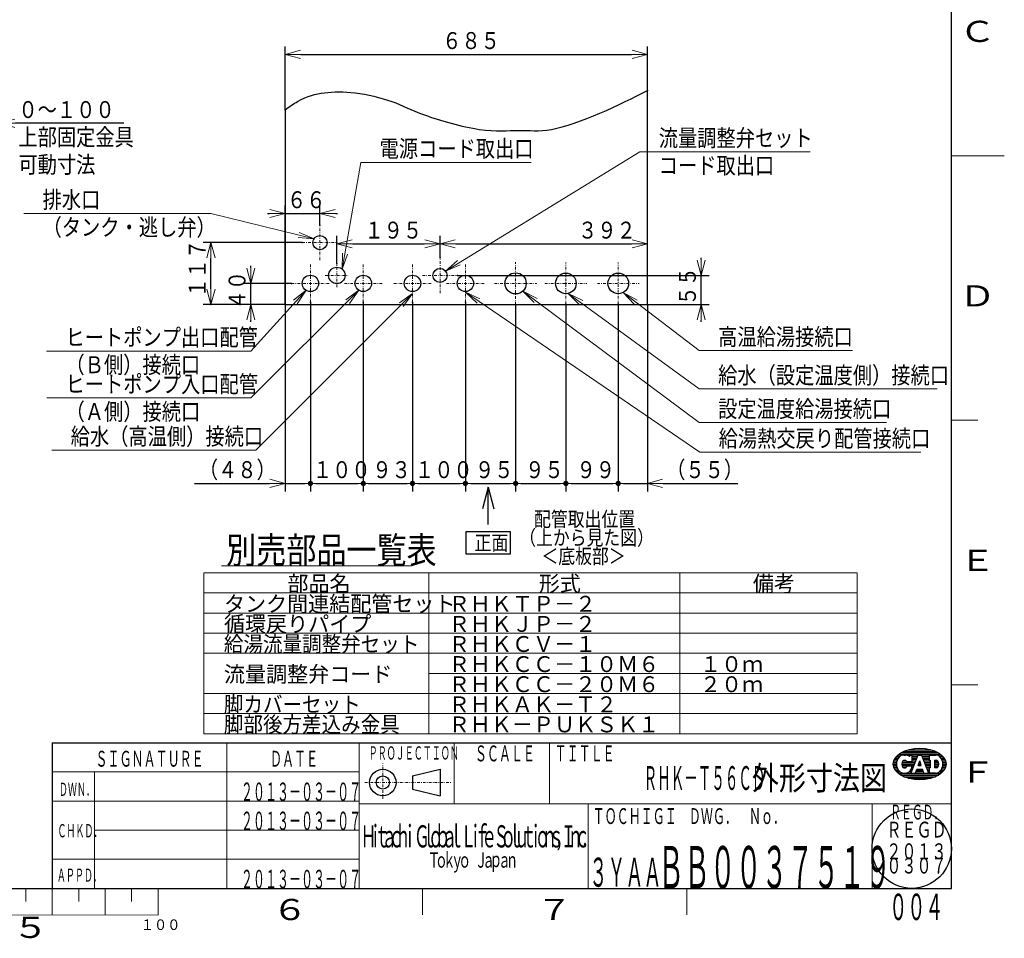
# Model space of a CAD drawing. Extents: x 0 to 420, y 0 to 297.
# Drawn here: x 234 to 420, y 1 to 174 of the extents above; entities that cross this region are included whole.
import ezdxf

# ---------------------------------------------------------------- set-up
doc = ezdxf.new("R2010")
doc.units = 0
doc.linetypes.add('DASHDOT', pattern=[1, 0.5, -0.25, 0, -0.25])
doc.layers.get('0').update_dxf_attribs({"linetype": 'CONTINUOUS'})
for name, color, linetype in [('DD0', 7, 'CONTINUOUS'), ('M0', 3, 'CONTINUOUS'), ('M2', 3, 'CONTINUOUS'), ('M69', 7, 'CONTINUOUS'), ('M73', 7, 'CONTINUOUS'), ('M74', 7, 'CONTINUOUS'), ('M75', 7, 'CONTINUOUS'), ('M79', 7, 'CONTINUOUS')]:
    doc.layers.add(name, color=color, linetype=linetype)
doc.styles.get("Standard").update_dxf_attribs({"font": 'txt', "bigfont": 'BIGFONT'})
doc.dimstyles.new('LEADSTYL', dxfattribs={"dimtxt": 3.2, "dimasz": 3, "dimexe": 0.18, "dimexo": 0.0625, "dimgap": 1, "dimtad": 0, "dimtih": 1, "dimtoh": 1, "dimdec": 4, "dimzin": 0, "dimdsep": 46, "dimtxsty": 'STANDARD', "dimblk1": 'OPEN', "dimblk2": 'OPEN', "dimsah": 1, "dimcen": 0.09, "dimadec": 0, "dimazin": 0, "dimtfac": 1, "dimtdec": 4, "dimtofl": 0, "dimtmove": 0, "dimatfit": 3, "dimfxl": 1, "dimtolj": 1, "dimtzin": 0, "dimarcsym": 0})
doc.dimstyles.get("Standard").update_dxf_attribs({"dimtxt": 3.2, "dimasz": 3, "dimexe": 1.5, "dimexo": 0, "dimgap": 1, "dimtad": 3, "dimtih": 1, "dimtoh": 1, "dimdsep": 46, "dimtxsty": 'STANDARD', "dimblk1": 'OPEN', "dimblk2": 'OPEN', "dimsah": 1, "dimcen": 0.09, "dimadec": 0, "dimazin": 0, "dimtfac": 1, "dimtdec": 4, "dimtofl": 0, "dimtmove": 0, "dimatfit": 3, "dimfxl": 1, "dimtolj": 1, "dimtzin": 0, "dimlwd": 13, "dimlwe": 13, "dimarcsym": 0})

# ---------------------------------------------------------------- blocks, each defined once
blk = doc.blocks.new('_OPEN')
at = {"color": 0, "lineweight": 13}
for p, q in [((0, 0), (-1, 0)), ((-0.965926, 0.258819), (0, 0)), ((0, 0), (-0.965926, -0.258819))]:
    blk.add_line(p, q, dxfattribs=at)
blk = doc.blocks.new('*D7')
for p in [(230.035985, 165.341409), (227.420985, 163.556409), (230.035985, 154.622192)]:
    blk.add_point(p)
at = {"layer": 'DD0', "linetype": 'CONTINUOUS'}
for p, q in [((230.03598, 165.341415), (230.03598, 153.122192)), ((227.42099, 163.556412), (227.42099, 153.122192)), ((224.42099, 154.622192), (224.12099, 154.622192)), ((230.03598, 154.622192), (227.42099, 154.622192)), ((253.53598, 154.622192), (233.03598, 154.622192))]:
    blk.add_line(p, q, dxfattribs=at)
at = {"layer": 'DD0', "xscale": 3, "yscale": 3}
blk.add_blockref('_OPEN', (227.42099, 154.622192), dxfattribs=at)
at = {"layer": 'DD0', "xscale": 3, "yscale": 3, "rotation": 180}
blk.add_blockref('_OPEN', (230.03598, 154.622192), dxfattribs=at)
at = {"layer": 'DD0', "width": 0.833333}
for s, p in [('０～１００', (233.602646, 155.622192)), ('上部固定金具', (233.602646, 150.422195)), ('可動寸法', (233.602646, 145.222198))]:
    blk.add_text(s, height=3.2, dxfattribs=at).set_placement(p)
blk = doc.blocks.new('*D19')
for p in [(284.007786, 167.660385), (352.507786, 160.794649), (284.007786, 157.167495)]:
    blk.add_point(p)
at = {"layer": 'DD0', "linetype": 'CONTINUOUS'}
for p, q in [((284.007782, 157.167496), (284.007782, 169.160385)), ((287.007782, 167.660385), (349.507782, 167.660385)), ((352.507782, 160.794647), (352.507782, 169.160385))]:
    blk.add_line(p, q, dxfattribs=at)
at = {"layer": 'DD0', "xscale": 3, "yscale": 3, "rotation": 180}
blk.add_blockref('_OPEN', (284.007782, 167.660385), dxfattribs=at)
at = {"layer": 'DD0', "xscale": 3, "yscale": 3}
blk.add_blockref('_OPEN', (352.507782, 167.660385), dxfattribs=at)
at = {"layer": 'DD0', "width": 0.833333}
blk.add_text('６８５', height=3.2, dxfattribs=at).set_placement((313.724472, 168.660385))
blk = doc.blocks.new('_DOT')
at = {"color": 0, "lineweight": 13}
blk.add_line((-0.5, 0), (-1, 0), dxfattribs=at)
at = {"color": 0, "const_width": 0.5}
blk.add_lwpolyline([(-0.25, 0, 1), (0.25, 0, 1)], format="xyb", close=True, dxfattribs=at)
blk = doc.blocks.new('*D20')
for p in [(284.007786, 120.362539), (288.807786, 120.812539), (284.007786, 86.54612)]:
    blk.add_point(p)
at = {"layer": 'DD0', "linetype": 'CONTINUOUS'}
for p, q in [((284.007782, 120.362541), (284.007782, 85.04612)), ((288.8078, 120.812538), (288.8078, 85.04612)), ((266.907782, 86.54612), (281.007782, 86.54612)), ((284.007782, 86.54612), (287.8078, 86.54612))]:
    blk.add_line(p, q, dxfattribs=at)
at = {"layer": 'DD0', "xscale": 3, "yscale": 3}
blk.add_blockref('_OPEN', (284.007782, 86.54612), dxfattribs=at)
at = {"layer": 'DD0'}
blk.add_blockref('_DOT', (288.8078, 86.54612), dxfattribs=at)
at = {"layer": 'DD0', "width": 0.833333}
blk.add_text('（４８）', height=3.2, dxfattribs=at).set_placement((267.714462, 87.54612))
blk = doc.blocks.new('*D21')
for p in [(284.007786, 137.576187), (290.607786, 135.398539), (284.007786, 120.362539)]:
    blk.add_point(p)
at = {"layer": 'DD0', "linetype": 'CONTINUOUS'}
for p, q in [((284.007782, 120.362541), (284.007782, 139.076187)), ((290.607788, 135.398544), (290.607788, 139.076187)), ((280.707782, 137.576187), (281.007782, 137.576187)), ((284.007782, 137.576187), (290.607788, 137.576187)), ((293.607788, 137.576187), (293.907788, 137.576187))]:
    blk.add_line(p, q, dxfattribs=at)
at = {"layer": 'DD0', "xscale": 3, "yscale": 3}
blk.add_blockref('_OPEN', (284.007782, 137.576187), dxfattribs=at)
at = {"layer": 'DD0', "xscale": 3, "yscale": 3, "rotation": 180}
blk.add_blockref('_OPEN', (290.607788, 137.576187), dxfattribs=at)
at = {"layer": 'DD0', "width": 0.833333}
blk.add_text('６６', height=3.2, dxfattribs=at).set_placement((284.374466, 138.576187))
blk = doc.blocks.new('*D22')
for p in [(288.807786, 120.812539), (298.807786, 120.812539), (288.807786, 86.54612)]:
    blk.add_point(p)
at = {"layer": 'DD0', "linetype": 'CONTINUOUS'}
for p, q in [((288.8078, 120.812538), (288.8078, 85.04612)), ((298.8078, 120.812538), (298.8078, 85.04612)), ((289.8078, 86.54612), (297.8078, 86.54612))]:
    blk.add_line(p, q, dxfattribs=at)
at = {"layer": 'DD0', "rotation": 180}
blk.add_blockref('_DOT', (288.8078, 86.54612), dxfattribs=at)
at = {"layer": 'DD0'}
blk.add_blockref('_DOT', (298.8078, 86.54612), dxfattribs=at)
at = {"layer": 'DD0', "width": 0.833333}
blk.add_text('１００', height=3.2, dxfattribs=at).set_placement((289.27449, 87.54612))
blk = doc.blocks.new('*D23')
for p in [(298.807786, 120.812539), (308.107786, 120.812539), (298.807786, 86.54612)]:
    blk.add_point(p)
at = {"layer": 'DD0', "linetype": 'CONTINUOUS'}
for p, q in [((298.8078, 120.812538), (298.8078, 85.04612)), ((308.107788, 120.812538), (308.107788, 85.04612)), ((299.8078, 86.54612), (307.107788, 86.54612))]:
    blk.add_line(p, q, dxfattribs=at)
at = {"layer": 'DD0', "rotation": 180}
blk.add_blockref('_DOT', (298.8078, 86.54612), dxfattribs=at)
at = {"layer": 'DD0'}
blk.add_blockref('_DOT', (308.107788, 86.54612), dxfattribs=at)
at = {"layer": 'DD0', "width": 0.833333}
blk.add_text('９３', height=3.2, dxfattribs=at).set_placement((300.52446, 87.54612))
blk = doc.blocks.new('*D24')
for p in [(308.107786, 120.812539), (318.107786, 120.812539), (308.107786, 86.54612)]:
    blk.add_point(p)
at = {"layer": 'DD0', "linetype": 'CONTINUOUS'}
for p, q in [((308.107788, 120.812538), (308.107788, 85.04612)), ((318.107788, 120.812538), (318.107788, 85.04612)), ((309.107788, 86.54612), (317.107788, 86.54612))]:
    blk.add_line(p, q, dxfattribs=at)
at = {"layer": 'DD0', "rotation": 180}
blk.add_blockref('_DOT', (308.107788, 86.54612), dxfattribs=at)
at = {"layer": 'DD0'}
blk.add_blockref('_DOT', (318.107788, 86.54612), dxfattribs=at)
at = {"layer": 'DD0', "width": 0.833333}
blk.add_text('１００', height=3.2, dxfattribs=at).set_placement((308.574478, 87.54612))
blk = doc.blocks.new('*D25')
for p in [(318.107786, 120.812539), (327.607786, 120.362539), (318.107786, 86.54612)]:
    blk.add_point(p)
at = {"layer": 'DD0', "linetype": 'CONTINUOUS'}
for p, q in [((318.107788, 120.812538), (318.107788, 85.04612)), ((327.607788, 120.362541), (327.607788, 85.04612)), ((319.107788, 86.54612), (326.607788, 86.54612))]:
    blk.add_line(p, q, dxfattribs=at)
at = {"layer": 'DD0', "rotation": 180}
blk.add_blockref('_DOT', (318.107788, 86.54612), dxfattribs=at)
at = {"layer": 'DD0'}
blk.add_blockref('_DOT', (327.607788, 86.54612), dxfattribs=at)
at = {"layer": 'DD0', "width": 0.833333}
blk.add_text('９５', height=3.2, dxfattribs=at).set_placement((319.924454, 87.54612))
blk = doc.blocks.new('*D26')
for p in [(327.607786, 120.362539), (337.107786, 120.412539), (327.607786, 86.54612)]:
    blk.add_point(p)
at = {"layer": 'DD0', "linetype": 'CONTINUOUS'}
for p, q in [((327.607788, 120.362541), (327.607788, 85.04612)), ((337.107788, 120.412537), (337.107788, 85.04612)), ((328.607788, 86.54612), (336.107788, 86.54612))]:
    blk.add_line(p, q, dxfattribs=at)
at = {"layer": 'DD0', "rotation": 180}
blk.add_blockref('_DOT', (327.607788, 86.54612), dxfattribs=at)
at = {"layer": 'DD0'}
blk.add_blockref('_DOT', (337.107788, 86.54612), dxfattribs=at)
at = {"layer": 'DD0', "width": 0.833333}
blk.add_text('９５', height=3.2, dxfattribs=at).set_placement((329.424454, 87.54612))
blk = doc.blocks.new('*D27')
for p in [(337.107786, 120.412539), (347.007786, 120.412539), (337.107786, 86.54612)]:
    blk.add_point(p)
at = {"layer": 'DD0', "linetype": 'CONTINUOUS'}
for p, q in [((337.107788, 120.412537), (337.107788, 85.04612)), ((347.007782, 120.412537), (347.007782, 85.04612)), ((338.107788, 86.54612), (346.007782, 86.54612))]:
    blk.add_line(p, q, dxfattribs=at)
at = {"layer": 'DD0', "rotation": 180}
blk.add_blockref('_DOT', (337.107788, 86.54612), dxfattribs=at)
at = {"layer": 'DD0'}
blk.add_blockref('_DOT', (347.007782, 86.54612), dxfattribs=at)
at = {"layer": 'DD0', "width": 0.833333}
blk.add_text('９９', height=3.2, dxfattribs=at).set_placement((339.124466, 87.54612))
blk = doc.blocks.new('*D28')
for p in [(347.007786, 120.412539), (352.507786, 120.362539), (347.007786, 86.54612)]:
    blk.add_point(p)
at = {"layer": 'DD0', "linetype": 'CONTINUOUS'}
for p, q in [((347.007782, 120.412537), (347.007782, 85.04612)), ((352.507782, 120.362541), (352.507782, 85.04612)), ((348.007782, 86.54612), (352.507782, 86.54612)), ((355.507782, 86.54612), (369.607782, 86.54612))]:
    blk.add_line(p, q, dxfattribs=at)
at = {"layer": 'DD0', "rotation": 180}
blk.add_blockref('_DOT', (347.007782, 86.54612), dxfattribs=at)
at = {"layer": 'DD0', "xscale": 3, "yscale": 3, "rotation": 180}
blk.add_blockref('_OPEN', (352.507782, 86.54612), dxfattribs=at)
at = {"layer": 'DD0', "width": 0.833333}
blk.add_text('（５５）', height=3.2, dxfattribs=at).set_placement((356.074447, 87.54612))
blk = doc.blocks.new('*D29')
for p in [(313.307786, 131.830551), (313.307786, 129.187539), (352.507786, 120.362539)]:
    blk.add_point(p)
at = {"layer": 'DD0', "linetype": 'CONTINUOUS'}
for p, q in [((313.3078, 129.187546), (313.3078, 133.330551)), ((352.507782, 120.362541), (352.507782, 133.330551)), ((316.3078, 131.830551), (349.507782, 131.830551))]:
    blk.add_line(p, q, dxfattribs=at)
at = {"layer": 'DD0', "xscale": 3, "yscale": 3, "rotation": 180}
blk.add_blockref('_OPEN', (313.3078, 131.830551), dxfattribs=at)
at = {"layer": 'DD0', "xscale": 3, "yscale": 3}
blk.add_blockref('_OPEN', (352.507782, 131.830551), dxfattribs=at)
at = {"layer": 'DD0', "width": 0.833333}
blk.add_text('３９２', height=3.2, dxfattribs=at).set_placement((339.414444, 132.830551))
blk = doc.blocks.new('*D30')
for p in [(316.632786, 125.862539), (352.507786, 120.362539), (362.689575, 120.362539)]:
    blk.add_point(p)
at = {"layer": 'DD0', "linetype": 'CONTINUOUS'}
for p, q in [((362.689575, 128.862541), (362.689575, 129.162541)), ((316.632782, 125.862541), (364.189575, 125.862541)), ((362.689575, 120.362541), (362.689575, 125.862541)), ((352.507782, 120.362541), (364.189575, 120.362541)), ((362.689575, 117.062541), (362.689575, 117.362541))]:
    blk.add_line(p, q, dxfattribs=at)
at = {"layer": 'DD0', "xscale": 3, "yscale": 3}
for p, rotation in [((362.689575, 125.862541), 270), ((362.689575, 120.362541), 90)]:
    blk.add_blockref('_OPEN', p, dxfattribs=dict(at, rotation=rotation))
at = {"layer": 'DD0', "width": 0.833333}
blk.add_text('５５', height=3.2, rotation=90.000003, dxfattribs=at).set_placement((361.689575, 120.179214))
blk = doc.blocks.new('*D31')
for p in [(285.257786, 124.362539), (277.531647, 120.362539), (284.007786, 120.362539)]:
    blk.add_point(p)
at = {"layer": 'DD0', "linetype": 'CONTINUOUS'}
for p, q in [((277.531647, 127.362541), (277.531647, 127.662541)), ((285.257782, 124.362541), (276.031647, 124.362541)), ((277.531647, 120.362541), (277.531647, 124.362541)), ((284.007782, 120.362541), (276.031647, 120.362541)), ((277.531647, 117.062541), (277.531647, 117.362541))]:
    blk.add_line(p, q, dxfattribs=at)
at = {"layer": 'DD0', "xscale": 3, "yscale": 3}
for p, rotation in [((277.531647, 124.362541), 270), ((277.531647, 120.362541), 90)]:
    blk.add_blockref('_OPEN', p, dxfattribs=dict(at, rotation=rotation))
at = {"layer": 'DD0', "width": 0.833333}
blk.add_text('４０', height=3.2, rotation=90.000003, dxfattribs=at).set_placement((276.531647, 119.429214))
blk = doc.blocks.new('*D32')
for p in [(287.271786, 132.062539), (270.003937, 120.362539), (284.007786, 120.362539)]:
    blk.add_point(p)
at = {"layer": 'DD0', "linetype": 'CONTINUOUS'}
for p, q in [((287.27179, 132.062546), (268.503937, 132.062546)), ((270.003937, 123.362541), (270.003937, 129.062546)), ((284.007782, 120.362541), (268.503937, 120.362541))]:
    blk.add_line(p, q, dxfattribs=at)
at = {"layer": 'DD0', "xscale": 3, "yscale": 3}
for p, rotation in [((270.003937, 132.062546), 90), ((270.003937, 120.362541), 270)]:
    blk.add_blockref('_OPEN', p, dxfattribs=dict(at, rotation=rotation))
at = {"layer": 'DD0', "width": 0.833333}
blk.add_text('１１７', height=3.2, rotation=90.000003, dxfattribs=at).set_placement((269.003937, 121.679207))
blk = doc.blocks.new('*D33')
for p in [(293.807786, 131.830551), (313.307786, 129.187539), (293.807786, 128.087539)]:
    blk.add_point(p)
at = {"layer": 'DD0', "linetype": 'CONTINUOUS'}
for p, q in [((293.8078, 128.08754), (293.8078, 133.330551)), ((313.3078, 129.187546), (313.3078, 133.330551)), ((296.8078, 131.830551), (310.3078, 131.830551))]:
    blk.add_line(p, q, dxfattribs=at)
at = {"layer": 'DD0', "xscale": 3, "yscale": 3, "rotation": 180}
blk.add_blockref('_OPEN', (293.8078, 131.830551), dxfattribs=at)
at = {"layer": 'DD0', "xscale": 3, "yscale": 3}
blk.add_blockref('_OPEN', (313.3078, 131.830551), dxfattribs=at)
at = {"layer": 'DD0', "width": 0.833333}
blk.add_text('１９５', height=3.2, dxfattribs=at).set_placement((299.02449, 132.830551))

msp = doc.modelspace()

# ---------------------------------------------------------------- linework, layer by layer
at = {"layer": 'M0', "color": 7, "linetype": 'CONTINUOUS', "lineweight": 13}
for p, q in [((271.975143, 70.936647), (307.975143, 70.936647)), ((268.675138, 69.636629), (392.175138, 69.636629)), ((268.675138, 69.636629), (268.675138, 39.236629)), ((311.175138, 69.636629), (311.175138, 39.236629)), ((358.675138, 69.636629), (358.675138, 39.236629)), ((392.175138, 69.636629), (392.175138, 39.236629)), ((392.175138, 65.836629), (268.675138, 65.836629)), ((392.175138, 62.036629), (268.675138, 62.036629)), ((392.175138, 58.236629), (268.675138, 58.236629)), ((392.175138, 54.436629), (268.675138, 54.436629)), ((392.175138, 50.636629), (311.175138, 50.636629)), ((392.175138, 46.836629), (268.675138, 46.836629)), ((392.175138, 43.036629), (268.675138, 43.036629)), ((392.175138, 39.236629), (268.675138, 39.236629))]:
    msp.add_line(p, q, dxfattribs=at)
at = {"layer": 'M2', "color": 2, "linetype": 'CONTINUOUS', "lineweight": 25}
for p, q in [((352.507786, 120.362539), (352.507786, 160.794649)), ((284.007786, 157.167495), (284.007786, 120.362539)), ((284.007786, 120.362539), (352.507786, 120.362539))]:
    msp.add_line(p, q, dxfattribs=at)
at = {"layer": 'M2', "linetype": 'DASHDOT', "lineweight": 13}
for p, q in [((290.607786, 128.726539), (290.607786, 135.398539)), ((287.271786, 132.062539), (293.943786, 132.062539)), ((313.307786, 122.537539), (313.307786, 129.187539)), ((288.807786, 120.812539), (288.807786, 127.912539)), ((293.807786, 123.637539), (293.807786, 128.087539)), ((298.807786, 120.812539), (298.807786, 127.912539)), ((308.107786, 120.812539), (308.107786, 127.912539)), ((318.107786, 120.812539), (318.107786, 127.912539)), ((327.607786, 120.362539), (327.607786, 128.362539)), ((337.107786, 120.412539), (337.107786, 128.312539)), ((347.007786, 120.412539), (347.007786, 128.312539)), ((291.582786, 125.862539), (296.032786, 125.862539)), ((309.982786, 125.862539), (316.632786, 125.862539)), ((285.257786, 124.362539), (292.357786, 124.362539)), ((295.257786, 124.362539), (302.357786, 124.362539)), ((304.557786, 124.362539), (311.657786, 124.362539)), ((314.557786, 124.362539), (321.657786, 124.362539)), ((323.607786, 124.362539), (331.607786, 124.362539)), ((333.157786, 124.362539), (341.057786, 124.362539)), ((343.057786, 124.362539), (350.957786, 124.362539))]:
    msp.add_line(p, q, dxfattribs=at)
at = {"layer": 'M2', "linetype": 'CONTINUOUS', "lineweight": 25}
for p, q in [((322.420264, 85.809297), (321.333224, 81.752408)), ((322.420264, 85.809297), (323.507304, 81.752408)), ((322.420264, 78.809297), (322.420264, 85.809297)), ((326.620264, 77.409297), (318.220264, 77.409297)), ((318.220264, 77.409297), (318.220264, 73.209297)), ((326.620264, 73.209297), (326.620264, 77.409297)), ((318.220264, 73.209297), (326.620264, 73.209297))]:
    msp.add_line(p, q, dxfattribs=at)
for centre, radius in [((290.607786, 132.062539), 1.336), ((293.807786, 125.862539), 1.55), ((313.307786, 125.862539), 1.325), ((288.807786, 124.362539), 1.55), ((298.807786, 124.362539), 1.55), ((308.107786, 124.362539), 1.55), ((318.107786, 124.362539), 1.55), ((327.607786, 124.362539), 2), ((337.107786, 124.362539), 1.95), ((347.007786, 124.362539), 1.95)]:
    msp.add_circle(centre, radius, dxfattribs=at)
at = {"layer": 'M2', "linetype": 'CONTINUOUS', "lineweight": 25, "extrusion": (0, 0, -1)}
msp.add_open_spline([(284.007786, 157.167495), (284.839709, 157.779325), (285.63743, 158.321586), (286.378671, 158.748962), (288.257908, 159.832471), (289.774117, 160.177559), (291.469685, 160.385359), (293.165253, 160.593159), (295.040179, 160.663671), (297.287986, 160.385359), (299.535794, 160.107048), (302.156483, 159.479913), (304.197219, 158.748962), (306.237955, 158.018011), (307.698737, 157.183244), (310.379164, 156.203455), (313.243601, 155.156404), (317.500887, 153.943737), (320.743013, 153.476127), (323.985139, 153.008516), (326.212106, 153.285962), (328.197712, 153.294305), (330.183318, 153.302647), (331.927563, 153.041886), (334.379657, 153.476127), (339.479028, 154.379172), (347.639655, 158.287907), (352.507786, 160.794649)], degree=3, knots=[0, 0, 0, 0, 1, 1, 1, 2, 2, 2, 3, 3, 3, 4, 4, 4, 5, 5, 5, 6, 6, 6, 7, 7, 7, 8, 8, 8, 9, 9, 9, 9], dxfattribs=at)
at = {"layer": 'M2', "linetype": 'CONTINUOUS', "lineweight": 25}
msp.add_point((337.107786, 124.362539), dxfattribs=at)
at = {"layer": 'M74', "linetype": 'CONTINUOUS', "lineweight": 25}
msp.add_circle((402.5, 17.5), 7.5, dxfattribs=at)
at = {"layer": 'M79', "color": 7, "linetype": 'CONTINUOUS', "lineweight": 25}
for p, q in [((410, 10), (410, 287)), ((240, 37.5), (410, 37.5)), ((240, 37.5), (240, 10)), ((400.429286, 35.6), (407.570714, 35.6)), ((401, 35.9), (407, 35.9)), ((401.820551, 36.2), (406.179449, 36.2)), ((399.025063, 33.8), (399.623215, 33.8)), ((399.101021, 34.1), (399.694602, 34.1)), ((399.230304, 34.4), (399.820116, 34.4)), ((399.417424, 34.7), (400.012957, 34.7)), ((399.669873, 35), (400.327658, 35)), ((400, 35.3), (408, 35.3)), ((400.648612, 33.8), (403.10136, 33.8)), ((400.813454, 34.1), (401.477529, 34.1)), ((400.990983, 35.2), (401.3, 35.2)), ((400.990983, 34.2), (401.3, 34.2)), ((402.5, 33.9), (401.602667, 33.9)), ((401.963325, 35), (402.1, 35)), ((402.1, 35.2), (402.1, 34.894427)), ((402.1, 35.2), (402.5, 35.2)), ((403.65, 35.2), (402.317588, 31.8)), ((402.5, 35.2), (402.5, 33.9)), ((402.5, 35), (403.571623, 35)), ((402.5, 34.7), (403.454057, 34.7)), ((402.5, 34.4), (403.336491, 34.4)), ((402.5, 34.1), (403.218926, 34.1)), ((403.65, 35.2), (404.35, 35.2)), ((403.727464, 33.2), (404, 34.108593)), ((403.907436, 33.8), (404.092564, 33.8)), ((403.997422, 34.1), (404.002578, 34.1)), ((404.272536, 33.2), (404, 34.108593)), ((404.35, 35.2), (405.682412, 31.8)), ((404.428377, 35), (405.8, 35)), ((404.545943, 34.7), (405.8, 34.7)), ((404.663509, 34.4), (405.8, 34.4)), ((404.781074, 34.1), (406, 34.1)), ((404.89864, 33.8), (406, 33.8)), ((405.8, 35.2), (407.009017, 35.2)), ((405.8, 35.2), (405.8, 34.2)), ((405.8, 34.2), (406, 34.2)), ((406, 34.2), (406, 32.8)), ((406.8, 34.2), (406.8, 32.8)), ((406.8, 34.2), (407.209017, 34.2)), ((406.8, 34), (407.457775, 34)), ((406.8, 33.7), (407.578709, 33.7)), ((407.672342, 35), (408.330127, 35)), ((407.987043, 34.7), (408.582576, 34.7)), ((408.179884, 34.4), (408.769696, 34.4)), ((408.305398, 34.1), (408.898979, 34.1)), ((408.376785, 33.8), (408.974937, 33.8)), ((308.078572, 31.251659), (313.342243, 32.501659)), ((313.342243, 32.501659), (313.342243, 27.501659)), ((399, 33.5), (399.6, 33.5)), ((399.025063, 33.2), (399.623215, 33.2)), ((399.101021, 32.9), (399.694602, 32.9)), ((399.230304, 32.6), (399.820116, 32.6)), ((399.417424, 32.3), (400.012957, 32.3)), ((399.669873, 32), (400.327658, 32)), ((400, 31.7), (408, 31.7)), ((400.6, 33.5), (402.983794, 33.5)), ((400.648612, 33.2), (402.866228, 33.2)), ((400.813454, 32.9), (401.477529, 32.9)), ((400.990983, 32.8), (401.3, 32.8)), ((400.990983, 31.8), (401.3, 31.8)), ((402.495826, 33.1), (401.602667, 33.1)), ((401.963325, 32), (402.395965, 32)), ((402.274679, 32.3), (402.513531, 32.3)), ((402.317588, 31.8), (403.189003, 31.8)), ((402.431371, 32.6), (402.631097, 32.6)), ((402.495826, 32.9), (402.748663, 32.9)), ((403.189003, 31.8), (403.458233, 32.5)), ((403.265926, 32), (404.734074, 32)), ((403.38131, 32.3), (404.61869, 32.3)), ((403.458233, 32.5), (404.541767, 32.5)), ((403.727464, 33.2), (404.272536, 33.2)), ((403.81745, 33.5), (404.18255, 33.5)), ((404.810997, 31.8), (404.541767, 32.5)), ((404.810997, 31.8), (405.682412, 31.8)), ((405.016206, 33.5), (406, 33.5)), ((405.133772, 33.2), (406, 33.2)), ((405.251337, 32.9), (406, 32.9)), ((405.368903, 32.6), (405.8, 32.6)), ((405.486469, 32.3), (405.8, 32.3)), ((405.604035, 32), (405.8, 32)), ((406, 32.8), (405.8, 32.8)), ((405.8, 32.8), (405.8, 31.8)), ((407.009017, 31.8), (405.8, 31.8)), ((406.8, 33.4), (407.594722, 33.4)), ((406.8, 33.1), (407.511684, 33.1)), ((407.209017, 32.8), (406.8, 32.8)), ((407.672342, 32), (408.330127, 32)), ((407.987043, 32.3), (408.582576, 32.3)), ((408.179884, 32.6), (408.769696, 32.6)), ((408.305398, 32.9), (408.898979, 32.9)), ((408.376785, 33.2), (408.974937, 33.2)), ((408.4, 33.5), (409, 33.5)), ((308.078572, 31.251659), (308.078572, 28.751659)), ((400.429286, 31.4), (407.570714, 31.4)), ((401, 31.1), (407, 31.1)), ((401.820551, 30.8), (406.179449, 30.8)), ((308.078572, 28.751659), (313.342243, 27.501659)), ((25, 10), (410, 10))]:
    msp.add_line(p, q, dxfattribs=at)
at = {"layer": 'M79', "color": 7, "linetype": 'CONTINUOUS', "lineweight": 13}
for p, q in [((410, 148.5), (420, 148.5)), ((410, 98.5), (415, 98.5)), ((410, 48.5), (415, 48.5)), ((273, 37.5), (273, 10)), ((298, 37.5), (298, 10)), ((316, 37.5), (316, 26)), ((334, 37.5), (334, 26)), ((240, 32), (298, 32)), ((248, 32), (248, 10)), ((240, 26.5), (298, 26.5)), ((298, 26), (410, 26)), ((341.3, 26), (341.3, 10)), ((395, 26), (395, 10)), ((248, 21), (298, 21)), ((240, 15.5), (298, 15.5)), ((235, 7.494058), (235, 9.999997)), ((240, 4.999999), (240, 9.999999)), ((245, 7.494058), (245, 9.999997)), ((250, 4.999999), (250, 9.999999)), ((255, 7.494058), (255, 9.999997)), ((260, 5), (260, 10)), ((310, 5), (310, 10)), ((360, 5), (360, 10)), ((160, 5), (260, 4.960396))]:
    msp.add_line(p, q, dxfattribs=at)
at = {"layer": 'M79', "color": 7, "linetype": 'DASHDOT', "lineweight": 13}
for p, q in [((302.493366, 26.945247), (302.493366, 33.62408)), ((299.09737, 30.001659), (315.354218, 30.001659))]:
    msp.add_line(p, q, dxfattribs=at)
at = {"layer": 'M79', "color": 7, "linetype": 'CONTINUOUS', "lineweight": 25}
for radius in [2.5, 1.25]:
    msp.add_circle((302.493366, 30.001659), radius, dxfattribs=at)
for centre, radius, start, end in [((401.55, 33.5), 1.95, 138.189685, 221.810315), ((400.990983, 34), 1.2, 90, 138.189685), ((401.55, 33.5), 0.95, 138.189685, 221.810315), ((400.990983, 34), 0.2, 90, 138.189685), ((401.3, 34), 1.2, 48.189685, 90), ((401.3, 34), 0.2, 41.810315, 90), ((400.740983, 33.5), 0.95, 24.901062, 41.810315), ((407.009017, 34), 1.2, 41.810315, 90), ((407.209017, 34), 0.2, 41.810315, 90), ((406.65, 33.5), 0.95, 318.189685, 401.810315), ((406.45, 33.5), 1.95, 318.189685, 401.810315), ((400.990983, 33), 1.2, 221.810315, 270), ((400.990983, 33), 0.2, 221.810315, 270), ((401.3, 33), 1.2, 270, 364.780192), ((401.3, 33), 0.2, 270, 318.189685), ((400.740983, 33.5), 0.95, 318.189685, 335.098938), ((407.009017, 33), 1.2, 270, 318.189685), ((407.209017, 33), 0.2, 270, 318.189685)]:
    msp.add_arc(centre, radius, start, end, dxfattribs=at)
msp.add_ellipse((404, 33.5), major_axis=(5, 0), ratio=0.6, dxfattribs=at)

# ---------------------------------------------------------------- texts
at = {"layer": 'DD0', "width": 0.833333}
for s, p in [('流量調整弁セット', (354.663223, 150.248291)), ('電源コード取出口', (301.885727, 148.237717)), ('コード取出口', (354.663223, 145.048294)), ('排水口', (238.170593, 138.576187)), ('（タンク・逃し弁）', (238.170593, 133.37619)), ('ヒートポンプ出口配管', (242.498306, 112.578545)), ('高温給湯接続口', (365.889877, 112.656273)), ('（Ｂ側）接続口', (242.498306, 107.378548)), ('給水（設定温度側）接続口', (365.889847, 105.397743)), ('ヒートポンプ入口配管', (242.516891, 103.720573)), ('設定温度給湯接続口', (365.889877, 99.052536)), ('（Ａ側）接続口', (242.516891, 98.520576)), ('給水（高温側）接続口', (243.483078, 93.835533)), ('給湯熱交戻り配管接続口', (365.991653, 93.447998))]:
    msp.add_text(s, height=3.2, dxfattribs=at).set_placement(p)
at = {"layer": 'M0', "color": 7}
for s, height, width, p in [('別売部品一覧表', 5, 0.833333, (272.891809, 71.436647)), ('部品名', 3, 0.972222, (284.466806, 66.086641)), ('形式', 3, 0.972222, (331.966806, 66.086641)), ('備考', 3, 0.972222, (372.466808, 66.086641)), ('タンク間連結配管セット', 3, 0.972222, (272.466806, 62.286638)), ('ＲＨＫＴＰ－２', 3, 0.972222, (314.966799, 62.286638)), ('循環戻りパイプ', 3, 0.972222, (272.466806, 58.486635)), ('ＲＨＫＪＰ－２', 3, 0.972222, (314.966799, 58.486635)), ('給湯流量調整弁セット', 3, 0.902778, (272.445973, 54.686632)), ('ＲＨＫＣＶ－１', 3, 0.972222, (314.966799, 54.686632)), ('流量調整弁コード', 3, 0.972222, (272.466806, 48.98662)), ('ＲＨＫＣＣ－１０Ｍ６', 3, 0.972222, (314.966799, 50.886629)), ('１０ｍ', 3, 0.972222, (362.466791, 50.886629)), ('ＲＨＫＣＣ－２０Ｍ６', 3, 0.972222, (314.966799, 47.086626)), ('２０ｍ', 3, 0.972222, (362.466791, 47.086626)), ('脚カバーセット', 3, 0.902778, (272.445973, 43.286638)), ('ＲＨＫＡＫ－Ｔ２', 3, 0.972222, (314.966799, 43.286638)), ('脚部後方差込み金具', 3, 0.902778, (272.445973, 39.486635)), ('ＲＨＫ－ＰＵＫＳＫ１', 3, 0.972222, (314.966799, 39.486635)), ('外形寸法図', 4.5, 0.833333, (372.254212, 28.609478)), ('ＲＨＫ－Ｔ５６ＣＤ', 4.5, 0.416667, (351.816712, 28.609478))]:
    msp.add_text(s, height=height, dxfattribs=dict(at, width=width)).set_placement(p)
at = {"layer": 'M2', "width": 0.833333}
for s, p in [('配管取出位置', (331.089051, 78.397251)), ('正面', (319.853613, 73.909312)), ('（上から見た図）', (328.289051, 74.897251)), ('＜底板部＞', (332.489051, 71.397251))]:
    msp.add_text(s, height=2.8, dxfattribs=at).set_placement(p)
at = {"layer": 'M69', "width": 0.5}
msp.add_text('００４', height=5, dxfattribs=at).set_placement((398.25, 4))
at = {"layer": 'M73'}
for s, height, width, p in [('ＢＢ００３７５１９', 8, 0.447917, (354.558346, 10)), ('３ＹＡＡ', 5.5, 0.454545, (341.549988, 10.3))]:
    msp.add_text(s, height=height, dxfattribs=dict(at, width=width)).set_placement(p)
at = {"layer": 'M74', "width": 0.694444}
for s, p in [('ＲＥＧＤ', (397.708333, 19.6)), ('２０１３', (397.708333, 15.5)), ('０３０７', (397.708333, 12.8))]:
    msp.add_text(s, height=3, dxfattribs=at).set_placement(p)
at = {"layer": 'M75', "width": 0.47619}
for p in [(275.666667, 26.5), (275.666667, 21), (275.666667, 10)]:
    msp.add_text('２０１３－０３－０７', height=3.5, dxfattribs=at).set_placement(p)
at = {"layer": 'M79', "color": 7}
for s, height, width, p in [('Ｃ', 4, 1.25, (411.5, 170)), ('Ｄ', 4, 1.25, (411.5, 120)), ('Ｅ', 4, 1.25, (411.5, 70)), ('ＳＩＧＮＡＴＵＲＥ', 3, 0.555556, (248.166667, 33)), ('ＤＡＴＥ', 3, 0.555556, (281.166667, 33)), ('ＰＲＯＪＥＣＴＩＯＮ', 2.5, 0.5, (299.816162, 34.347473)), ('ＳＣＡＬＥ', 3, 0.555556, (319.896495, 34.001312)), ('ＴＩＴＬＥ', 3, 0.555556, (334.966502, 34.001312)), ('Ｆ', 4, 1.25, (411.5, 30)), ('ＤＷＮ．', 2.5, 0.5, (241.246246, 27.470188)), ('ＴＯＣＨＩＧＩ\u3000ＤＷＧ．\u3000Ｎｏ．', 3, 0.555556, (342.164164, 22.153)), ('ＲＥＧＤ．', 2.8, 0.535714, (398.43067, 23.014603)), ('ｆ', 4.2, 0.515873, (319.821647, 17.727871)), ('ＣＨＫＤ．', 2.5, 0.5, (240.968414, 19.642731)), ('Ｈ', 4.2, 0.515873, (298.321647, 17.727871)), ('ｉ', 4.2, 0.515873, (299.621647, 17.727871)), ('ｔ', 4.2, 0.515873, (300.921647, 17.727871)), ('ａ', 4.2, 0.515873, (302.221647, 17.727871)), ('ｃ', 4.2, 0.515873, (303.521647, 17.727871)), ('ｈ', 4.2, 0.515873, (304.821647, 17.727871)), ('ｉ', 4.2, 0.515873, (306.121647, 17.727871)), ('Ｇ', 4.2, 0.515873, (308.421647, 17.727871)), ('ｌ', 4.2, 0.515873, (309.721647, 17.727871)), ('ｏ', 4.2, 0.515873, (311.021647, 17.727871)), ('ｂ', 4.2, 0.515873, (312.321647, 17.727871)), ('ａ', 4.2, 0.515873, (313.621647, 17.727871)), ('ｌ', 4.2, 0.515873, (314.921648, 17.727871)), ('Ｌ', 4.2, 0.515873, (317.221647, 17.727871)), ('ｉ', 4.2, 0.515873, (318.521646, 17.727871)), ('ｅ', 4.2, 0.515873, (321.121646, 17.727871)), ('Ｓ', 4.2, 0.515873, (323.421646, 17.727871)), ('ｏ', 4.2, 0.515873, (324.721645, 17.727871)), ('ｌ', 4.2, 0.515873, (326.021646, 17.727871)), ('ｕ', 4.2, 0.515873, (327.321645, 17.727871)), ('ｔ', 4.2, 0.515873, (328.621646, 17.727871)), ('ｉ', 4.2, 0.515873, (329.921646, 17.727871)), ('ｏ', 4.2, 0.515873, (331.221645, 17.727871)), ('ｎ', 4.2, 0.515873, (332.521644, 17.727871)), ('ｓ', 4.2, 0.515873, (333.821643, 17.727871)), ('Ｉ', 4.2, 0.515873, (336.121643, 17.727871)), ('ｎ', 4.2, 0.515873, (337.421642, 17.727871)), ('ｃ', 4.2, 0.515873, (338.721641, 17.727871)), ('，', 4.2, 0.515873, (335.121643, 17.727871)), ('．', 4.2, 0.515873, (340.02164, 17.727871)), ('Ｔ', 2.9, 0.603448, (310.979857, 13.906361)), ('ｋ', 2.9, 0.603448, (313.87987, 13.906361)), ('Ｊ', 2.9, 0.603448, (319.879855, 13.906359)), ('ｏ', 2.9, 0.603448, (312.379815, 13.906361)), ('ｙ', 2.9, 0.603448, (315.379773, 13.906361)), ('ｏ', 2.9, 0.603448, (316.779853, 13.906361)), ('ａ', 2.9, 0.603448, (321.279813, 13.906359)), ('ｐ', 2.9, 0.603448, (322.679892, 14.006361)), ('ａ', 2.9, 0.603448, (324.279801, 13.906359)), ('ｎ', 2.9, 0.603448, (325.739766, 13.906359)), ('ＡＰＰＤ．', 2.5, 0.5, (240.867371, 11.237426)), ('６', 4, 1.25, (281.5, 4)), ('７', 4, 1.25, (331.5, 4)), ('５', 4, 1.25, (232.487747, 0.621103)), ('１００', 2, 0.916667, (256.725179, 2.129498))]:
    msp.add_text(s, height=height, dxfattribs=dict(at, width=width)).set_placement(p)

# ---------------------------------------------------------------- dimensions: what is measured, and where the dimension line sits
at = {"layer": 'DD0', "color": 7}
for base, p1, p2, text, override, picture, middle in [((284.007786, 167.660385), (352.507786, 160.794649), (284.007786, 157.167495), '６８５', {"dimtxt": 3.2, "dimexe": 1.499997, "dimexo": 3.60125e-06, "dimtih": 1, "dimtoh": 1, "dimtmove": 2, "dimlwd": 13, "dimlwe": 13}, '*D19', (318.257782, 170.260385)), ((230.035985, 154.622192), (227.420985, 163.556409), (230.035985, 165.341409), '０～１００上部固定金具可動寸法', {"dimtxt": 3.2, "dimexe": 1.499995, "dimexo": 5.8496e-06, "dimtih": 1, "dimtoh": 1, "dimtmove": 2, "dimlwd": 13, "dimlwe": 13}, '*D7', (242.935984, 157.222192)), ((284.007786, 137.576187), (290.607786, 135.398539), (284.007786, 120.362539), '６６', {"dimtxt": 3.2, "dimexe": 1.500001, "dimexo": 4.29576e-06, "dimtih": 1, "dimtoh": 1, "dimtmove": 2, "dimlwd": 13, "dimlwe": 13}, '*D21', (287.3078, 140.176187)), ((293.807786, 131.830551), (313.307786, 129.187539), (293.807786, 128.087539), '１９５', {"dimtxt": 3.2, "dimexe": 1.5, "dimexo": 1.47605e-05, "dimtih": 1, "dimtoh": 1, "dimtmove": 2, "dimlwd": 13, "dimlwe": 13}, '*D33', (303.5578, 134.430551)), ((313.307786, 131.830551), (352.507786, 120.362539), (313.307786, 129.187539), '３９２', {"dimtxt": 3.2, "dimexe": 1.5, "dimexo": 4.29576e-06, "dimtih": 1, "dimtoh": 1, "dimtmove": 2, "dimlwd": 13, "dimlwe": 13}, '*D29', (344.407794, 134.430551)), ((284.007786, 86.54612), (288.807786, 120.812539), (284.007786, 120.362539), '（４８）', {"dimtxt": 3.2, "dimexe": 1.500001, "dimexo": 4.29576e-06, "dimtih": 1, "dimtoh": 1, "dimblk1": 'DOT', "dimtmove": 2, "dimlwd": 13, "dimlwe": 13}, '*D20', (274.307794, 89.14612)), ((288.807786, 86.54612), (298.807786, 120.812539), (288.807786, 120.812539), '１００', {"dimtxt": 3.2, "dimexe": 1.500001, "dimexo": 1.47508e-05, "dimtih": 1, "dimtoh": 1, "dimblk1": 'DOT', "dimblk2": 'DOT', "dimtmove": 2, "dimlwd": 13, "dimlwe": 13}, '*D22', (293.8078, 89.14612)), ((298.807786, 86.54612), (308.107786, 120.812539), (298.807786, 120.812539), '９３', {"dimtxt": 3.2, "dimexe": 1.500001, "dimexo": 2.61581e-06, "dimtih": 1, "dimtoh": 1, "dimblk1": 'DOT', "dimblk2": 'DOT', "dimtmove": 2, "dimlwd": 13, "dimlwe": 13}, '*D23', (303.457794, 89.14612)), ((308.107786, 86.54612), (318.107786, 120.812539), (308.107786, 120.812539), '１００', {"dimtxt": 3.2, "dimexe": 1.500001, "dimexo": 2.61581e-06, "dimtih": 1, "dimtoh": 1, "dimblk1": 'DOT', "dimblk2": 'DOT', "dimtmove": 2, "dimlwd": 13, "dimlwe": 13}, '*D24', (313.107788, 89.14612)), ((318.107786, 86.54612), (327.607786, 120.362539), (318.107786, 120.812539), '９５', {"dimtxt": 3.2, "dimexe": 1.500001, "dimexo": 2.61581e-06, "dimtih": 1, "dimtoh": 1, "dimblk1": 'DOT', "dimblk2": 'DOT', "dimtmove": 2, "dimlwd": 13, "dimlwe": 13}, '*D25', (322.857788, 89.14612)), ((327.607786, 86.54612), (337.107786, 120.412539), (327.607786, 120.362539), '９５', {"dimtxt": 3.2, "dimexe": 1.500001, "dimexo": 3.34889e-06, "dimtih": 1, "dimtoh": 1, "dimblk1": 'DOT', "dimblk2": 'DOT', "dimtmove": 2, "dimlwd": 13, "dimlwe": 13}, '*D26', (332.357788, 89.14612)), ((337.107786, 86.54612), (347.007786, 120.412539), (337.107786, 120.412539), '９９', {"dimtxt": 3.2, "dimexe": 1.500002, "dimexo": 3.34889e-06, "dimtih": 1, "dimtoh": 1, "dimblk1": 'DOT', "dimblk2": 'DOT', "dimtmove": 2, "dimlwd": 13, "dimlwe": 13}, '*D27', (342.0578, 89.14612)), ((347.007786, 86.54612), (352.507786, 120.362539), (347.007786, 120.412539), '（５５）', {"dimtxt": 3.2, "dimexe": 1.500002, "dimexo": 4.1954e-06, "dimtih": 1, "dimtoh": 1, "dimblk2": 'DOT', "dimtmove": 2, "dimlwd": 13, "dimlwe": 13}, '*D28', (362.20777, 89.14612))]:
    dim = msp.add_linear_dim(base=base, p1=p1, p2=p2, text=text, dimstyle='STANDARD', override=override, dxfattribs=at)
    dim.commit()
    dim.dimension.update_dxf_attribs({"geometry": picture, "text_midpoint": middle, "dimtype": 160})
for base, p1, p2, text, override, picture, middle in [((270.003937, 120.362539), (287.271786, 132.062539), (284.007786, 120.362539), '１１７', {"dimtxt": 3.2, "dimexe": 1.499989, "dimexo": 4.29576e-06, "dimtih": 1, "dimtoh": 1, "dimtmove": 2, "dimlwd": 13, "dimlwe": 13}, '*D32', (267.403937, 126.212539)), ((362.689575, 120.362539), (316.632786, 125.862539), (352.507786, 120.362539), '５５', {"dimtxt": 3.2, "dimexe": 1.499994, "dimexo": 4.29576e-06, "dimtih": 1, "dimtoh": 1, "dimtmove": 2, "dimlwd": 13, "dimlwe": 13}, '*D30', (360.089575, 123.112541)), ((277.531647, 120.362539), (285.257786, 124.362539), (284.007786, 120.362539), '４０', {"dimtxt": 3.2, "dimexe": 1.499999, "dimexo": 4.29576e-06, "dimtih": 1, "dimtoh": 1, "dimtmove": 2, "dimlwd": 13, "dimlwe": 13}, '*D31', (274.931647, 122.362541))]:
    dim = msp.add_linear_dim(base=base, p1=p1, p2=p2, angle=90, text=text, dimstyle='STANDARD', override=override, dxfattribs=at)
    dim.commit()
    dim.dimension.update_dxf_attribs({"geometry": picture, "text_midpoint": middle, "dimtype": 160, "text_rotation": 90.000002})

# ---------------------------------------------------------------- leaders
at = {"layer": 'DD0'}
for points in [[(314.336182, 126.698021), (351.096558, 149.248291), (383.29657, 149.248291)], [(294.828003, 127.029434), (298.319061, 147.237717), (330.519043, 147.237717)], [(289.498993, 132.807831), (270.003937, 137.576187), (234.603928, 137.576187)], [(287.979095, 123.052673), (277.531647, 111.578545), (238.931641, 111.578545)], [(297.985046, 123.048912), (277.550232, 102.720573), (238.950226, 102.720573)], [(328.990753, 122.91777), (362.323212, 98.052536), (397.723206, 98.052536)], [(308.107788, 122.478127), (278.516418, 92.835533), (239.916412, 92.835533)], [(318.107788, 122.724503), (362.424988, 92.447998), (404.225006, 92.447998)], [(337.568909, 122.467842), (362.323181, 104.397743), (407.323151, 104.397743)], [(347.932037, 122.645493), (362.323212, 111.656273), (391.323212, 111.656273)]]:
    msp.add_leader(points, dimstyle='LEADSTYL', override={"dimldrblk": 'OPEN', "dimlwd": 13, "dimlwe": 13}, dxfattribs=at)

doc.saveas('drawing.dxf')
